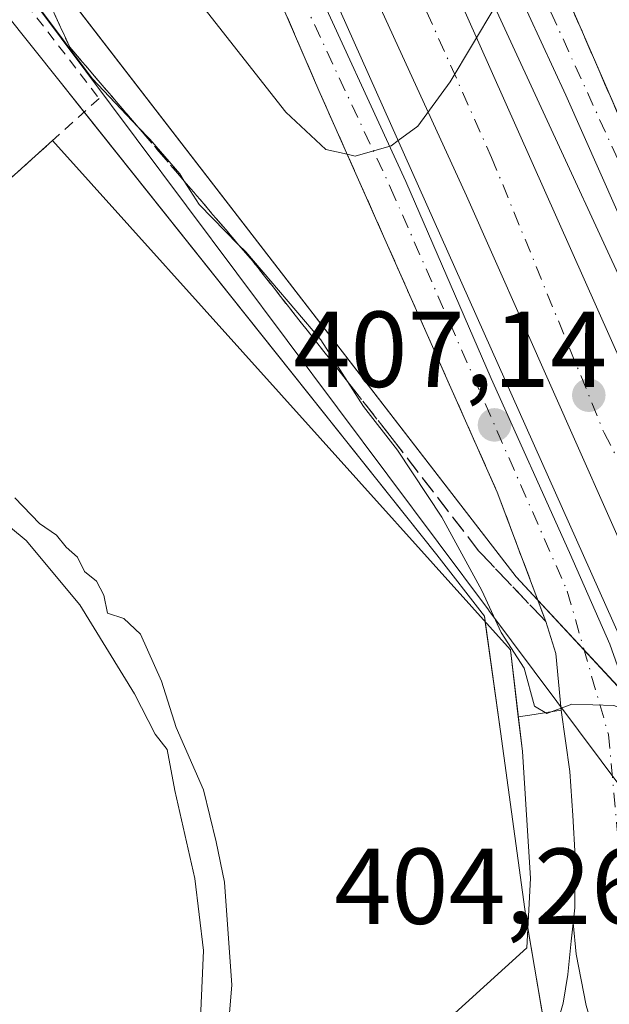
# Model space of a CAD drawing. Units: metres. Extents: x 603733 to 607304, y 4740782 to 4743147.
# Drawn here: x 606934 to 606989, y 4740892 to 4740984 of the extents above; entities that cross this region are included whole.
import ezdxf

# ---------------------------------------------------------------- set-up
doc = ezdxf.new("R2010")
doc.units = ezdxf.units.M
doc.header["$MEASUREMENT"] = 0
for name, pattern in [('DGN Style 2', [1.6480167562047852, 0.988810053722871, -0.6592067024819142]), ('DGN Style 3', [2.307223458686699, 1.648016756204785, -0.6592067024819142]), ('DGN Style 4', [2.6384748266838614, 1.318413404963828, -0.6592067024819142, 0.001648016756204785, -0.6592067024819142])]:
    doc.linetypes.add(name, pattern=pattern)
for name, color, linetype, lineweight in [('Alambrada', 7, 'DGN Style 2', 0), ('Carretera de calzada única Cxs', 7, 'Continuous', 13), ('Carretera de calzada única eje', 7, 'DGN Style 4', 0), ('Curva de nivel normal', 30, 'Continuous', 0), ('Elemento construido', 1, 'Continuous', 0), ('Entidad de ámbito territorial', 7, 'Continuous', 0), ('Entidad de ámbito territorial CxS', 92, 'Continuous', 0), ('Explanada', 7, 'Continuous', 0), ('Explanada Cxs', 7, 'Continuous', 0), ('Municipio', 91, 'Continuous', 13), ('Municipio CxS', 4, 'Continuous', 0), ('Núcleo urbano CxS', 7, 'Continuous', 0), ('Puente Cxs', 1, 'Continuous', 13), ('Punto de cota en terreno', 7, 'Continuous', 0), ('Recinto industrial CxS', 135, 'Continuous', 0), ('Rótulo de punto de cota en terreno', 7, 'Continuous', 0), ('Talud superficial', 30, 'DGN Style 3', 0), ('Vegetación y arbolados urbanos CxS', 151, 'Continuous', 0)]:
    doc.layers.add(name, color=color, linetype=linetype, lineweight=lineweight)
doc.styles.add('Style-Arial', font='txt')

# ---------------------------------------------------------------- blocks, each defined once
blk = doc.blocks.new('*U13')
at = {"layer": 'Núcleo urbano CxS', "color": 7, "linetype": 'Continuous', "lineweight": 0}
blk.add_polyline3d([(607017.7314999999, 4740863.070499999, 404.5166999999929), (606998.9184999998, 4740905.435500001, 405.030700000003), (606998.8901000004, 4740905.451900001, 405.0304000000033), (606992.6885000002, 4740909.363500001, 405.0570000000007), (606992.6561000004, 4740909.3839, 405.0574000000051), (606992.6355, 4740909.412500001, 405.0580999999947), (606977.9801000003, 4740929.024499999, 405.3349000000017), (606977.9594999999, 4740929.0569, 405.3349000000017), (606977.9351000005, 4740929.0855, 405.3340000000026), (606921.8075000001, 4741004.210300001, 406.5025000000023)], dxfattribs=at)
blk = doc.blocks.new('*U19')
at = {"layer": 'Municipio CxS', "color": 4, "linetype": 'Continuous', "lineweight": 0, "flags": 128}
blk.add_lwpolyline([(607032.7959999996, 4740870.560000001), (607013.897, 4740896.134000001), (606980.5279999997, 4740932.145999999), (606935.7060000001, 4740990.232999999)], dxfattribs=at)
blk = doc.blocks.new('*U23')
at = {"layer": 'Talud superficial', "color": 30, "linetype": 'DGN Style 3', "lineweight": 0}
for points in [[(607006.6600000003, 4740951.720100001, 406.4755000000005), (607011.1399999997, 4740941.950099999, 406.3408000000054), (607003.6299999999, 4740945.7601, 406.9863000000041), (606995.8300000001, 4740961.690099999, 409.3090999999986), (606982.8994000005, 4740991.435799999, 411.5580000000046), (606964.1399999997, 4741034.590100001, 416.2982999999949), (606959.8700000001, 4741046.0001, 415.6573000000063), (606959.1401000004, 4741047.9001, 414.6877999999998), (606960.7500999998, 4741048.8301, 415.6913999999961), (606956.3891000003, 4741060.809599999, 411.8589000000065), (606967.8899999997, 4741059.700099999, 412.9710000000051), (606973.8200000003, 4741053.9301, 411.2793999999994), (606980.7100000001, 4741042.720100001, 411.1560999999929), (606985.9900000002, 4741032.460100001, 411.7247999999963), (606988.2400000002, 4741022.850099999, 410.5725999999996), (606991.2800000003, 4741007.790100001, 410.5391999999993), (606996.0899999999, 4740986.3201, 410.9663), (607002.0099999999, 4740964.540100001, 409.0175000000018)], [(606932.7600999996, 4741044.130100001, 416.0638999999938), (606936.1401000004, 4741034.5701, 419.0791999999929), (606937.8901000004, 4741035.590100001, 417.770399999994), (606938.9199999999, 4741032.640100001, 417.866399999999), (606942.7999999998, 4741022.2601, 416.8567000000039), (606962.1900000004, 4740977.340100001, 411.5605000000069), (606964.8167000003, 4740971.4224, 411.670299999998), (606978.7599999999, 4740940.0101, 407.5323000000063), (606983.2599999999, 4740928.0101, 415.0173000000068), (606977.0199999996, 4740934.5801, 408.6875), (606969.0099999999, 4740944.9901, 406.4746000000014), (606964.8339999998, 4740950.3027, 410.8657999999996), (606956.04, 4740961.4901, 412.3150000000023), (606954.7346999999, 4740963.0176, 412.1171000000031), (606949.6794999996, 4740968.9332, 411.1281000000017), (606945.4084000001, 4740973.931299999, 409.1171999999933), (606939.0599999996, 4740981.360099999, 407.3335999999982), (606929.9299999997, 4741001.0601, 410.340400000001), (606923.5199999996, 4741007.790100001, 407.9296000000031), (606914.5499999998, 4741015.4801, 409.6027000000031), (606923.6799999997, 4741017.4001, 412.1340999999957), (606921.1200000001, 4741024.610099999, 416.0899000000064), (606919.6699999999, 4741031.9801, 414.0250999999989), (606919.9173999997, 4741032.2097, 414.2415000000037)]]:
    blk.add_polyline3d(points, close=True, dxfattribs=at)
blk = doc.blocks.new('5PATER')
at = {"layer": 'Vegetación y arbolados urbanos CxS', "linetype": 'Continuous', "lineweight": 0}
h = blk.add_hatch(color=51, dxfattribs=at)
edge = h.paths.add_edge_path()
edge.add_ellipse((0, 0), major_axis=(-0.1095731443231308, -0.1110710700762829), ratio=0.9994222409660322, start_angle=0, end_angle=360)

msp = doc.modelspace()

# ---------------------------------------------------------------- linework, layer by layer
at = {"layer": 'Alambrada', "color": 7, "linetype": 'DGN Style 2', "lineweight": 0}
msp.add_polyline3d([(606691.7198000001, 4740824.463099999, 404.6655000000028), (606693.0636999998, 4740825.684900001, 404.6745999999985), (606753.8120999997, 4740884.210899999, 404.6319999999978), (606817.8414000003, 4740946.441000001, 406.8616999999941), (606862.8207, 4740989.0919, 409.8849999999948), (606906.8474000003, 4741027.086200001, 409.3901000000042), (606917.7483000001, 4741032.907000001, 411.8368000000046), (606930.5542000001, 4741002.3211, 411.8608999999997), (606932.9883000003, 4740988.033600001, 407.098800000007), (606941.7725000001, 4740976.603599999, 407.0911000000052), (606893.7241000002, 4740933.211800001, 405.5685999999987)], dxfattribs=at)
at = {"layer": 'Carretera de calzada única Cxs', "color": 7, "linetype": 'Continuous', "lineweight": 13}
for points in [[(606959.1401000004, 4741047.9001, 414.6877999999998), (606959.8701, 4741046.0001, 415.6573000000063), (606964.1401000004, 4741034.590100001, 416.2983999999997), (606995.8300999999, 4740961.690099999, 409.3090999999986), (607003.8501000004, 4740945.300100001, 406.9780000000028), (607006.3901000004, 4740941.210100001, 406.7869999999967), (607013.3553999999, 4740933.926999999, 405.7223999999987)], [(607007.2600999996, 4740922.860099999, 409.539499999999), (607011.1401000004, 4740923.8201, 406.4468000000052), (607008.0500999996, 4740927.6801, 407.249100000001), (607005.3201000001, 4740931.8101, 408.1613999999972), (607001.1401000004, 4740940.420100001, 408.690499999997), (606993.0100999996, 4740959.090100001, 409.8015000000014), (606985.1401000004, 4740976.9001, 410.9796999999962), (606974.8201000001, 4740999.2601, 412.4790000000066), (606963.4200999998, 4741026.7401, 414.9131999999955), (606957.7801000001, 4741040.5801, 415.0149999999995), (606955.7600999996, 4741045.9301, 413.7367999999988)], [(606941.4600999998, 4741037.6501, 416.3580999999977), (606945.5301999999, 4741025.2501, 415.9762999999948), (606949.9801000003, 4741014.090100001, 415.4758000000002), (606955.1001000004, 4741002.9101, 414.2430000000023), (606960.9401000004, 4740989.1801, 413.3007000000071), (606970.2600999996, 4740968.9001, 411.429999999993), (606978.1901000004, 4740950.5701, 409.3839000000008), (606985.4801000003, 4740934.4001, 410.9207000000025), (606989.2301000003, 4740925.880100001, 409.1052000000054), (606991.7302000001, 4740918.790100001, 406.7504000000045), (606992.1701999997, 4740914.110099999, 405.6255999999994), (606994.8201000001, 4740916.090100001, 408.1140000000014)], [(606984.6865999997, 4740919.764000001, 406.0121999999974), (606984.2070000004, 4740925.017000001, 410.4336999999941), (606983.2600999996, 4740928.0101, 415.0170999999973), (606978.7600999996, 4740940.0101, 407.5323000000063), (606962.1902000001, 4740977.340100001, 411.5604000000022), (606942.8000999996, 4741022.2601, 416.8565999999992), (606938.9200999998, 4741032.640100001, 417.8662999999942), (606937.8901000004, 4741035.590100001, 417.770399999994)], [(606964.1401000004, 4741034.590100001, 416.2983999999997), (606995.8300999999, 4740961.690099999, 409.3090999999986), (607003.8501000004, 4740945.300100001, 406.9780000000028), (607006.3901000004, 4740941.210100001, 406.7869999999967), (607015.9682999998, 4740931.194900001, 405.5037000000011), (607017.5701000001, 4740929.520099999, 405.3451999999961), (607018.2100999998, 4740929.040100001, 405.3000000000029), (607025.4600999998, 4740923.360099999, 404.9321000000054), (607030.3300999999, 4740918.7601, 404.8812000000034), (607031.4636000004, 4740917.4463, 404.8763000000035), (607033.6001000004, 4740914.970100001, 404.8907000000036), (607035.6902000001, 4740912.0101, 404.9850000000006), (607037.8501000004, 4740907.5101, 405.1659999999974), (607039.3701, 4740901.960100001, 404.7875000000058), (607039.8371000001, 4740896.2971, 404.6582999999956), (607040.4401000004, 4740893.1501, 404.6088000000018), (607041.2301000003, 4740883.4001, 404.540599999993)], [(606987.0301000001, 4740892.3101, 404.6889999999985), (606986.1001000004, 4740897.090100001, 404.7939000000042), (606985.8011999996, 4740899.9901, 404.8622999999934), (606985.9501999998, 4740901.376499999, 404.888300000006), (606985.9833000004, 4740906.139000001, 404.9945000000007), (606985.7847999996, 4740909.975500001, 405.1209999999992), (606985.4872000003, 4740914.043400001, 405.2765999999974), (606984.6935000002, 4740919.765100001, 406.011599999998), (606984.6865999997, 4740919.764000001, 406.0121999999974), (606984.2070000004, 4740925.017000001, 410.4336999999941), (606983.2600999996, 4740928.0101, 415.0170999999973), (606978.7600999996, 4740940.0101, 407.5323000000063), (606962.1902000001, 4740977.340100001, 411.5604000000022), (606942.8000999996, 4741022.2601, 416.8565999999992)], [(607014.1001000004, 4740882.800100001, 408.8917999999976), (607001.8951000003, 4740909.380100001, 410.6867999999959), (606999.9064999997, 4740913.715700001, 410.413400000005), (606997.8000999996, 4740918.3201, 411.2200000000012), (606991.5701000001, 4740932.2501, 411.6588000000047), (606975.9101, 4740967.5701, 412.9763999999996), (606965.8901000004, 4740989.420100001, 414.3418999999994), (606957.9200999998, 4741008.540100001, 414.7678000000014), (606964.0800999999, 4741010.800100001, 414.4521999999997), (606964.8000999996, 4741009.2601, 414.3984999999957), (606973.3701, 4740990.0801, 413.645199999999), (606992.9401000004, 4740946.110099999, 412.3107000000018), (606997.8201000001, 4740935.5101, 412.0384999999951), (607003.4101, 4740923.420100001, 411.3730999999971), (607004.1748000003, 4740921.65, 411.1774000000005), (607006.2386999996, 4740916.869700001, 411.2526000000071), (607008.0351, 4740912.7301, 411.203800000003), (607014.6401000004, 4740897.4901, 410.491399999999), (607021.4851000002, 4740881.550100001, 409.6741999999941)], [(606964.0800999999, 4741010.800100001, 414.4521999999997), (606964.8000999996, 4741009.2601, 414.3984999999957), (606973.3701, 4740990.0801, 413.645199999999), (606992.9401000004, 4740946.110099999, 412.3107000000018), (606997.8201000001, 4740935.5101, 412.0384999999951), (607003.4101, 4740923.420100001, 411.3730999999971), (607004.1748000003, 4740921.65, 411.1774000000005)], [(606997.8000999996, 4740918.3201, 411.2200000000012), (606991.5701000001, 4740932.2501, 411.6588000000047), (606975.9101, 4740967.5701, 412.9763999999996), (606965.8901000004, 4740989.420100001, 414.3418999999994), (606957.9200999998, 4741008.540100001, 414.7678000000014)], [(607028.5301000001, 4740889.2301, 404.6343999999954), (607029.6401000004, 4740892.470100001, 404.6368999999977), (607030.0701000001, 4740895.850099999, 404.7256000000052), (607029.8300999999, 4740899.2601, 404.8148999999976), (607028.9200999998, 4740902.5601, 404.9043999999994), (607027.3701, 4740905.600099999, 404.946100000001), (607025.2600999996, 4740908.290100001, 405.0347000000039), (607022.6401000004, 4740910.4901, 405.0951000000059), (607019.6401000004, 4740912.130100001, 405.1974000000046), (607016.3701, 4740913.140100001, 405.9398999999976), (607012.9801000003, 4740913.4801, 407.9418000000005), (607011.6700999998, 4740913.300100001, 408.8390999999974), (607007.2600999996, 4740922.860099999, 409.539499999999), (607011.1401000004, 4740923.8201, 406.4468000000052), (607008.0500999996, 4740927.6801, 407.249100000001), (607005.3201000001, 4740931.8101, 408.1613999999972), (607001.1401000004, 4740940.420100001, 408.690499999997), (606993.0100999996, 4740959.090100001, 409.8015000000014), (606985.1401000004, 4740976.9001, 410.9796999999962), (606974.8201000001, 4740999.2601, 412.4790000000066)], [(606960.9401000004, 4740989.1801, 413.3007000000071), (606970.2600999996, 4740968.9001, 411.429999999993), (606978.1901000004, 4740950.5701, 409.3839000000008), (606985.4801000003, 4740934.4001, 410.9207000000025), (606989.2301000003, 4740925.880100001, 409.1052000000054), (606991.7302000001, 4740918.790100001, 406.7504000000045), (606992.1701999997, 4740914.110099999, 405.6255999999994), (606994.8202000001, 4740916.090100001, 408.1140000000014), (606997.0321000004, 4740911.132099999, 407.867499999993), (606999.1700999998, 4740906.340100001, 407.6545999999944), (606997.8701, 4740904.420100001, 406.0549000000028), (606996.5702000001, 4740901.2601, 405.1796000000031), (606995.9200999998, 4740897.9001, 405.0396999999939), (606995.9600999998, 4740894.4801, 404.8772000000026), (606996.6700999998, 4740891.140100001, 404.7387000000017)], [(606985.8011999996, 4740899.9901, 404.8622999999934), (606985.9501999998, 4740901.376499999, 404.888300000006), (606985.9833000004, 4740906.139000001, 404.9945000000007), (606985.7847999996, 4740909.975500001, 405.1209999999992), (606985.4872000003, 4740914.043400001, 405.2765999999974), (606984.6935000002, 4740919.765100001, 406.011599999998), (606984.6865999997, 4740919.764000001, 406.0121999999974)], [(607007.8775000004, 4740861.755000001, 404.5280999999959), (607004.5301000001, 4740864.340100001, 404.4369000000006), (607001.3501000004, 4740867.1801, 404.2817000000068), (606998.0100999996, 4740870.7601, 404.2814999999973), (606995.0301000001, 4740874.610099999, 404.6368999999977), (606992.4200999998, 4740878.7401, 405.5047999999952), (606990.2100999998, 4740883.090100001, 404.8353999999963), (606988.4101, 4740887.630100001, 404.5985999999975), (606987.0301000001, 4740892.3101, 404.6889999999985), (606986.1001000004, 4740897.090100001, 404.7939000000042), (606985.8011999996, 4740899.9901, 404.8622999999934)]]:
    msp.add_polyline3d(points, dxfattribs=at)
at = {"layer": 'Carretera de calzada única eje', "color": 7, "linetype": 'DGN Style 4', "lineweight": 0}
for points in [[(607019.4401000004, 4740920.1801, 405.0739000000031), (607013.3901000004, 4740926.840100001, 405.4612999999954), (607003.5500999996, 4740941.0801, 407.2832000000053), (606982.7600999996, 4740986.7601, 410.6692999999942), (606965.8300999999, 4741024.6801, 414.9945000000007), (606957.4600999998, 4741046.920100001, 413.4713000000047)], [(606939.6678999999, 4741036.615900001, 416.9997000000003), (606951.3501000004, 4741005.790100001, 414.851800000004), (606968.8501000004, 4740968.300100001, 410.7967999999965), (606985.2600999996, 4740930.8201, 412.0463000000018), (606989.0800999999, 4740917.5101, 405.6658000000025), (606990.4600999998, 4740902.7401, 404.8831999999966), (606990.9999000002, 4740897.8333, 404.8034999999945)], [(606961.0641000001, 4741009.693499999, 414.6723000000056), (606978.2301000003, 4740971.130100001, 413.6281000000017), (606988.6901000004, 4740945.520099999, 412.4765000000043), (606994.6901000004, 4740933.880100001, 412.2231999999931), (607001.0723000001, 4740920.1757, 411.7142000000022), (607003.1727, 4740915.660499999, 411.5927999999985), (607005.0723000001, 4740911.545700001, 411.4600000000065), (607010.3701, 4740900.190099999, 411.0852000000014), (607018.6020999998, 4740880.194300001, 408.9198000000033), (607020.1611000003, 4740876.106899999, 407.6490999999951), (607022.0317000002, 4740871.5055, 406.4444999999978), (607027.1700999998, 4740858.880100001, 411.9244000000036), (607032.0100999996, 4740846.340100001, 406.5069999999978), (607037.6177000003, 4740829.7686, 405.5071000000025)]]:
    msp.add_polyline3d(points, dxfattribs=at)
at = {"layer": 'Curva de nivel normal', "color": 30, "linetype": 'Continuous', "lineweight": 0, "flags": 128}
for points, elevation in [([(606932.0800000001, 4741046.0701), (606931.04, 4741045.350099999), (606927.2599999999, 4741042.2501), (606923.4400000004, 4741037.9801), (606920.7199999997, 4741035.4301), (606919.8499999996, 4741032.360099999), (606919.9173999997, 4741032.2097), (606922.9299999997, 4741025.4901), (606928.2300000006, 4741018.690099999), (606930.7000000002, 4741015.1801), (606933.6399999997, 4741011.7601), (606935.4600000001, 4741009.020099999), (606938.1799999997, 4741005.3301), (606941.1600000003, 4741000.4001), (606945.6699999999, 4740993.690099999), (606949.7999999998, 4740987.2301), (606959.1299999999, 4740975.3201), (606962.8399999999, 4740971.860099999), (606964.8167000003, 4740971.4224), (606965.5499999998, 4740971.2601), (606968.8899999997, 4740972.210100001), (606969.5499999998, 4740972.700099999)], 410), ([(606936.3300000001, 4740984.890100001), (606941.1200000001, 4740978.460100001), (606945.4084000001, 4740973.931299999), (606946.4699999997, 4740972.8101), (606949.2599999999, 4740969.590100001), (606949.6794999996, 4740968.9332), (606951.0800000001, 4740966.7401), (606954.7346999999, 4740963.0176), (606955.3899999997, 4740962.350099999), (606962.3600000005, 4740954.1601), (606964.8339999998, 4740950.3027), (606966.3300000001, 4740947.970100001), (606969.4800000006, 4740943.9301), (606973.6200000001, 4740937.690099999), (606977.3099999996, 4740930.870100001), (606979.1100000005, 4740926.9901), (606981.25, 4740923.6601), (606982.2100000001, 4740920.130100001), (606983.3600000005, 4740919.440099999), (606985.6900000004, 4740920.3201), (606989.5999999996, 4740920.1801), (606992.04, 4740919.2301), (606993.8899999997, 4740918.1601)], 405.0000000000001), ([(606978.5301999999, 4740985.100600001), (606974.3899999997, 4740978.1501), (606971.3799999999, 4740974.040100001), (606969.5499999998, 4740972.700099999)], 410), ([(606953.3200000003, 4740885.0001), (606954.0999999996, 4740894.210100001), (606953.4199999999, 4740903.780099999), (606952.6399999997, 4740907.520099999), (606951.4699999997, 4740912.350099999), (606948.9199999999, 4740918.140100001), (606947.5700000003, 4740922.460100001), (606945.6100000005, 4740926.8301), (606944.0700000003, 4740928.290100001), (606942.5499999998, 4740928.770099999), (606942.2100000001, 4740930.4301), (606941.5199999996, 4740931.7401), (606940.4299999997, 4740932.6501), (606939.7599999999, 4740933.9801), (606938.7000000002, 4740934.920100001), (606937.7999999998, 4740936.020099999), (606936.2400000002, 4740937.120100001), (606933.9400000004, 4740939.5001)], 405.0000000000001), ([(606932.2400000002, 4740937.790100001), (606934.9900000002, 4740935.540100001), (606939.9800000006, 4740929.540100001), (606945.0599999996, 4740921.280099999), (606946.9900000002, 4740917.540100001), (606948.0800000001, 4740916.100099999), (606948.8099999996, 4740912.280099999), (606950.6699999999, 4740904.100099999), (606951.4800000006, 4740897.4301), (606951.1699999999, 4740890.4301)], 405.0000000000001)]:
    msp.add_lwpolyline(points, dxfattribs=dict(at, elevation=elevation))
at = {"layer": 'Elemento construido', "color": 1, "linetype": 'Continuous', "lineweight": 0}
msp.add_polyline3d([(606984.1311999997, 4740889.9663, 404.7100000000065), (606984.8919000002, 4740892.512900001, 404.7480000000069), (606985.3218, 4740895.1918, 404.7804000000033), (606985.6195, 4740898.3007, 404.8294000000024), (606985.9501999998, 4740901.376499999, 404.888300000006), (606985.9833000004, 4740906.139000001, 404.9945000000007), (606985.7847999996, 4740909.975500001, 405.1209999999992), (606985.4872000003, 4740914.043400001, 405.2765999999974), (606984.6934000002, 4740919.765100001, 406.0117000000027), (606981.7829999998, 4740919.301999999, 406.1254999999946), (606980.7120000003, 4740919.1316, 406.0831999999937)], dxfattribs=at)
at = {"layer": 'Entidad de ámbito territorial', "color": 7, "linetype": 'Continuous', "lineweight": 0, "flags": 128}
msp.add_lwpolyline([(606866.1780000007, 4741051.636000001), (606878.7100000009, 4741048.010999999), (606880.8080000022, 4741044.035000003), (606882.7880000003, 4741040.27), (606883.2590000007, 4741039.373000001), (606887.4570000008, 4741031.430000001), (606889.1190000013, 4741028.286000002), (606890.557000001, 4741025.563000001), (606893.0980000012, 4741023.780999999), (606903.7930000004, 4741016.268999999), (606905.3990000002, 4741015.141000003), (606916.881000002, 4741007.55), (606931.1190000004, 4740994.452000001), (606935.7060000007, 4740990.232999997), (606980.5280000003, 4740932.145999998), (607013.8970000006, 4740896.134000001), (607032.7960000002, 4740870.560000001), (607040.8300000008, 4740853.355000001), (607044.5400000013, 4740831.215000002), (607044.8776651926, 4740829.879970159)], dxfattribs=at)
at = {"layer": 'Entidad de ámbito territorial CxS', "color": 92, "linetype": 'Continuous', "lineweight": 0, "flags": 128}
msp.add_lwpolyline([(606692.2630000013, 4740978.652000002), (606881.110000001, 4741042.372), (606866.1780000001, 4741051.636), (606878.7100000003, 4741048.011), (606880.8079999994, 4741044.035000001), (606882.7879999997, 4741040.269999999), (606883.2590000001, 4741039.372999999), (606887.4570000002, 4741031.429999999), (606889.1190000008, 4741028.286000002), (606890.5570000004, 4741025.563), (606893.0980000006, 4741023.780999999), (606903.7929999998, 4741016.268999998), (606905.3989999996, 4741015.141000002), (606916.8809999992, 4741007.55), (606931.1189999998, 4740994.452), (606935.7060000001, 4740990.232999999), (606980.5279999997, 4740932.145999999), (607013.897, 4740896.134000001), (607032.7959999996, 4740870.560000001), (607040.8300000002, 4740853.355000001), (607044.5400000006, 4740831.215000001), (607044.8776651921, 4740829.879970158), (603897.8500007886, 4740781.609982559)], dxfattribs=at)
at = {"layer": 'Explanada', "color": 7, "linetype": 'Continuous', "lineweight": 0, "extrusion": (-0.00161481920911535, -0.001458319802680345, 0.9999976328283359), "elevation": -7488.252789571602, "flags": 128}
msp.add_lwpolyline([(606893.5877379612, 4740927.33279248), (606937.3150879684, 4740966.822234471)], dxfattribs=at)
at = {"layer": 'Explanada', "color": 7, "linetype": 'Continuous', "lineweight": 0, "extrusion": (-0.6579111255073863, -0.5274256494203213, 0.5375640754990578), "elevation": -2899603.419486567, "flags": 128}
msp.add_lwpolyline([(-3319435.816222545, 1849010.886821608), (-3319372.270480433, 1849017.514962255), (-3319366.960362025, 1849011.34506343)], dxfattribs=at)
at = {"layer": 'Explanada', "color": 7, "linetype": 'Continuous', "lineweight": 0}
msp.add_polyline3d([(606980.7120000003, 4740919.1316, 406.0831999999937), (606981.0897000004, 4740915.9301, 405.5598000000027), (606981.8305000003, 4740904.129699999, 405.2627000000066), (606981.5130000003, 4740897.673800001, 404.998900000006), (606956.7137000002, 4740875.149599999, 407.0357999999979)], dxfattribs=at)
at = {"layer": 'Explanada Cxs', "color": 7, "linetype": 'Continuous', "lineweight": 0}
msp.add_polyline3d([(606950.733, 4740869.7587, 405.4630999999936), (606927.7539999997, 4740849.205600001, 405.1095999999961), (606924.4177999999, 4740852.872099999, 404.6757999999973), (606915.2083000002, 4740844.492500001, 404.8153000000021), (606861.2331999998, 4740903.812100001, 405.6005000000005), (606893.7241000002, 4740933.211800001, 405.5685999999987), (606937.4512999998, 4740972.701199999, 405.6968000000052), (606979.9784000004, 4740925.349300001, 411.2857999999979), (606981.0897000004, 4740915.9301, 405.5598000000027), (606981.8305000003, 4740904.129699999, 405.2627000000066), (606981.5130000003, 4740897.673800001, 404.998900000006), (606956.7137000002, 4740875.149599999, 407.0357999999979)], close=True, dxfattribs=at)
at = {"layer": 'Municipio', "color": 91, "linetype": 'Continuous', "lineweight": 13, "flags": 128}
msp.add_lwpolyline([(606866.1780000007, 4741051.636000001), (606878.7100000009, 4741048.010999999), (606880.8080000022, 4741044.035000003), (606882.7880000003, 4741040.27), (606883.2590000007, 4741039.373000001), (606887.4570000008, 4741031.430000001), (606889.1190000013, 4741028.286000002), (606890.557000001, 4741025.563000001), (606893.0980000012, 4741023.780999999), (606903.7930000004, 4741016.268999999), (606905.3990000002, 4741015.141000003), (606916.881000002, 4741007.55), (606931.1190000004, 4740994.452000001), (606935.7060000007, 4740990.232999997), (606980.5280000003, 4740932.145999998), (607013.8970000006, 4740896.134000001), (607032.7960000002, 4740870.560000001), (607040.8300000008, 4740853.355000001), (607044.5400000013, 4740831.215000002), (607044.8776651926, 4740829.879970159)], dxfattribs=at)
msp.add_lwpolyline([(606866.1780000007, 4741051.636000001), (606878.7100000009, 4741048.010999999), (606880.8080000022, 4741044.035000003), (606882.7880000003, 4741040.27), (606883.2590000007, 4741039.373000001), (606887.4570000008, 4741031.430000001), (606889.1190000013, 4741028.286000002), (606890.557000001, 4741025.563000001), (606893.0980000012, 4741023.780999999), (606903.7930000004, 4741016.268999999), (606905.3990000002, 4741015.141000003), (606916.881000002, 4741007.55), (606931.1190000004, 4740994.452000001), (606935.7060000007, 4740990.232999997), (606980.5280000003, 4740932.145999998), (607013.8970000006, 4740896.134000001), (607032.7960000002, 4740870.560000001), (607040.8300000008, 4740853.355000001), (607044.5400000013, 4740831.215000002), (607044.8776651926, 4740829.879970159)], dxfattribs=at)
at = {"layer": 'Municipio CxS', "color": 4, "linetype": 'Continuous', "lineweight": 0, "flags": 128}
msp.add_lwpolyline([(606692.2630000013, 4740978.652000002), (606881.110000001, 4741042.372), (606866.1780000001, 4741051.636), (606878.7100000003, 4741048.011), (606880.8079999994, 4741044.035000001), (606882.7879999997, 4741040.269999999), (606883.2590000001, 4741039.372999999), (606887.4570000002, 4741031.429999999), (606889.1190000008, 4741028.286000002), (606890.5570000004, 4741025.563), (606893.0980000006, 4741023.780999999), (606903.7929999998, 4741016.268999998), (606905.3989999996, 4741015.141000002), (606916.8809999992, 4741007.55), (606931.1189999998, 4740994.452), (606935.7060000001, 4740990.232999999), (606980.5279999997, 4740932.145999999), (607013.897, 4740896.134000001), (607032.7959999996, 4740870.560000001), (607040.8300000002, 4740853.355000001), (607044.5400000006, 4740831.215000001), (607044.8776651921, 4740829.879970158), (603897.8500007886, 4740781.609982559)], dxfattribs=at)
at = {"layer": 'Núcleo urbano CxS', "color": 7, "linetype": 'Continuous', "lineweight": 0}
for points in [[(606835.4067000002, 4740965.387900001, 406.9505000000063), (606888.1668999996, 4741014.7247, 407.5348999999987), (606895.4084999999, 4741021.495100001, 407.6760000000068), (606903.5144999997, 4741028.483300001, 407.6946000000025), (606903.6048999997, 4741028.556700001, 407.7035999999935), (606903.6414999999, 4741028.503699999, 407.7140999999974), (606903.6618999997, 4741028.4747, 407.7200000000012), (606903.7194999997, 4741028.397299999, 407.7363000000041), (606903.7399000004, 4741028.3683, 407.7422999999981), (606903.7808999997, 4741028.315300001, 407.7540000000009), (606903.8015000002, 4741028.286699999, 407.7600999999996), (606904.0399000002, 4741027.967700001, 407.8325999999943), (606921.7625000002, 4741004.2719, 406.5127999999968), (606921.7868999997, 4741004.242900001, 406.5080000000016), (606921.8075000001, 4741004.210300001, 406.5025000000023), (606977.9351000005, 4740929.0855, 405.3340000000026), (606977.9594999999, 4740929.0569, 405.3349000000017), (606977.9801000003, 4740929.024499999, 405.3349000000017), (606992.6355, 4740909.412500001, 405.0580999999947), (606992.6561000004, 4740909.3839, 405.0574000000051), (606992.6885000002, 4740909.363500001, 405.0570000000007), (606998.8901000004, 4740905.451900001, 405.0304000000033), (606998.9184999998, 4740905.435500001, 405.030700000003), (607017.7314999999, 4740863.070499999, 404.5166999999929)], [(606903.6048999997, 4741028.556700001, 407.7035999999935), (606903.6414999999, 4741028.503699999, 407.7140999999974), (606903.6618999997, 4741028.4747, 407.7200000000012), (606903.7194999997, 4741028.397299999, 407.7363000000041), (606903.7399000004, 4741028.3683, 407.7422999999981), (606903.7808999997, 4741028.315300001, 407.7540000000009), (606903.8015000002, 4741028.286699999, 407.7600999999996), (606904.0399000002, 4741027.967700001, 407.8325999999943), (606921.7625000002, 4741004.2719, 406.5127999999968), (606921.7868999997, 4741004.242900001, 406.5080000000016), (606921.8075000001, 4741004.210300001, 406.5025000000023), (606977.9351000005, 4740929.0855, 405.3340000000026), (606977.9594999999, 4740929.0569, 405.3349000000017), (606977.9801000003, 4740929.024499999, 405.3349000000017), (606992.6355, 4740909.412500001, 405.0580999999947), (606992.6561000004, 4740909.3839, 405.0574000000051), (606992.6885000002, 4740909.363500001, 405.0570000000007), (606998.8901000004, 4740905.451900001, 405.0304000000033), (606998.9184999998, 4740905.435500001, 405.030700000003), (607017.7314999999, 4740863.070499999, 404.5166999999929), (607029.7576000001, 4740829.648200001, 404.5114000000031)], [(606903.6048999997, 4741028.556700001, 407.7035999999935), (606903.6414999999, 4741028.503699999, 407.7140999999974), (606903.6618999997, 4741028.4747, 407.7200000000012), (606903.7194999997, 4741028.397299999, 407.7363000000041), (606903.7399000004, 4741028.3683, 407.7422999999981), (606903.7808999997, 4741028.315300001, 407.7540000000009), (606903.8015000002, 4741028.286699999, 407.7600999999996), (606904.0399000002, 4741027.967700001, 407.8325999999943), (606921.7625000002, 4741004.2719, 406.5127999999968), (606921.7868999997, 4741004.242900001, 406.5080000000016), (606921.8075000001, 4741004.210300001, 406.5025000000023), (606977.9351000005, 4740929.0855, 405.3340000000026), (606977.9594999999, 4740929.0569, 405.3349000000017), (606977.9801000003, 4740929.024499999, 405.3349000000017), (606992.6355, 4740909.412500001, 405.0580999999947), (606992.6561000004, 4740909.3839, 405.0574000000051), (606992.6885000002, 4740909.363500001, 405.0570000000007), (606998.8901000004, 4740905.451900001, 405.0304000000033), (606998.9184999998, 4740905.435500001, 405.030700000003), (607017.7314999999, 4740863.070499999, 404.5166999999929), (607029.7576000001, 4740829.648200001, 404.5114000000031)]]:
    msp.add_polyline3d(points, dxfattribs=at)
at = {"layer": 'Puente Cxs', "color": 1, "linetype": 'Continuous', "lineweight": 13}
msp.add_polyline3d([(607044.0925000003, 4740829.867900001, 406.4872000000032), (607030.8043000001, 4740829.664100001, 404.8407000000007), (607014.2600999996, 4740870.2601, 405.2348999999958), (607010.5000999998, 4740879.5101, 406.0362000000023), (607003.7301000003, 4740896.130100001, 407.8974000000017), (606999.1700999998, 4740906.340100001, 407.6545999999944), (606994.8201000001, 4740916.090100001, 408.1140000000014), (606954.1700999998, 4741007.170100001, 414.5504999999976), (606957.9200999998, 4741008.540100001, 414.7678000000014), (606964.0800999999, 4741010.800100001, 414.4521999999997), (606966.3000999996, 4741011.600099999, 414.1291000000056), (607007.2600999996, 4740922.860099999, 409.539499999999), (607011.6700999998, 4740913.300100001, 408.8390999999974), (607020.7100999998, 4740893.7401, 408.1322999999975), (607024.3901000004, 4740883.6501, 408.0924999999988), (607027.8000999996, 4740874.360099999, 406.4924000000028)], close=True, dxfattribs=at)
msp.add_polyline3d([(607030.8043000001, 4740829.664000001, 404.8407000000007), (607014.2600999996, 4740870.2601, 405.2348999999958), (607010.5000999998, 4740879.5101, 406.0362000000023), (607003.7301000003, 4740896.130100001, 407.8974000000017), (606999.1700999998, 4740906.340100001, 407.6545999999944), (606994.8201000001, 4740916.090100001, 408.1140000000014), (606954.1700999998, 4741007.170100001, 414.5504999999976), (606957.9200999998, 4741008.540100001, 414.7678000000014), (606964.0800999999, 4741010.800100001, 414.4521999999997), (606966.3000999996, 4741011.600099999, 414.1291000000056), (607007.2600999996, 4740922.860099999, 409.539499999999), (607011.6700999998, 4740913.300100001, 408.8390999999974), (607020.7100999998, 4740893.7401, 408.1322999999975), (607024.3901000004, 4740883.6501, 408.0924999999988), (607027.8000999996, 4740874.360099999, 406.4924000000028), (607044.0925000003, 4740829.867799999, 406.4870999999985)], dxfattribs=at)
at = {"layer": 'Recinto industrial CxS', "color": 135, "linetype": 'Continuous', "lineweight": 0, "extrusion": (0.006891256377289602, -0.04051577220419453, 0.9991551344952596), "elevation": -187493.5313350862, "flags": 128}
msp.add_lwpolyline([(1393341.857646245, 4568150.573282055), (1393341.857646245, 4568139.263634223)], dxfattribs=at)
at = {"layer": 'Recinto industrial CxS', "color": 135, "linetype": 'Continuous', "lineweight": 0}
for points in [[(606859.3613999998, 4741005.692600001, 407.707899999994), (606869.2186000004, 4741014.741800001, 407.3717999999935), (606877.0297999998, 4741021.491699999, 407.1399999999995), (606883.8235999999, 4741027.362500001, 407.2002999999968), (606898.9842999997, 4741039.983100001, 407.1765000000014), (606914.3037, 4741052.603800001, 407.5360999999975), (606916.7208000004, 4741039.864800001, 409.2402000000002), (606918.6864999998, 4741029.505100001, 413.3476999999984), (606929.9049000005, 4740997.966700001, 408.8316999999952), (606931.4522000002, 4740991.301200001, 409.2102000000014), (606933.0100999996, 4740984.590100001, 406.8613000000041), (606938.0301000001, 4740978.300100001, 405.7994000000036), (606973.1401000004, 4740934.1801, 405.9406000000017), (606977.5701000001, 4740928.5001, 412.6496000000043), (606979.0500999996, 4740917.7601, 405.8671999999933), (606981.4200999998, 4740900.590100001, 405.2998999999982), (606983.6085000001, 4740887.7236, 404.6676000000007)], [(606918.2835999997, 4741031.628500001, 412.6051000000007), (606918.6864999998, 4741029.505100001, 413.3476999999984), (606929.9049000005, 4740997.966700001, 408.8316999999952), (606931.4522000002, 4740991.301200001, 409.2102000000014), (606933.0100999996, 4740984.590100001, 406.8613000000041), (606938.0301000001, 4740978.300100001, 405.7994000000036), (606940.3805000001, 4740975.3465, 406.3699000000051)], [(606940.3805000001, 4740975.3465, 406.3699000000051), (606973.1401000004, 4740934.1801, 405.9406000000017), (606977.5701000001, 4740928.5001, 412.6496000000043), (606977.6464999998, 4740927.945800001, 412.9979000000022)], [(606977.6464999998, 4740927.945800001, 412.9979000000022), (606979.0500999996, 4740917.7601, 405.8671999999933), (606981.4200999998, 4740900.590100001, 405.2998999999982), (606981.6034000004, 4740899.5123, 405.1497999999993)]]:
    msp.add_polyline3d(points, dxfattribs=at)
at = {"layer": 'Talud superficial', "color": 30, "linetype": 'DGN Style 3', "lineweight": 0}
for points in [[(606959.1399999997, 4741047.9001, 411.7256999999955), (606959.8700000001, 4741046.0001, 412.5246999999945), (606964.1399999997, 4741034.590100001, 414.0586000000039), (606982.8994000005, 4740991.435799999, 410.6598999999987), (606995.8300000001, 4740961.690099999, 408.6460999999982), (607003.6299999999, 4740945.7601, 407.0314000000071)], [(606932.7599999999, 4741044.130100001, 410.0991999999969), (606919.9173999997, 4741032.2097, 410.0507000000071), (606919.6699999999, 4741031.9801, 409.9930000000023), (606921.1200000001, 4741024.610099999, 410.0109999999986), (606923.6799999997, 4741017.4001, 409.4720999999991), (606914.5499999998, 4741015.4801, 408.9456000000064), (606923.5199999996, 4741007.790100001, 407.4116000000067), (606929.9299999997, 4741001.0601, 406.9934999999969), (606939.0599999996, 4740981.360099999, 405.4921999999933), (606945.4084000001, 4740973.931299999, 405.5592999999935), (606949.6794999996, 4740968.9332, 405.474000000002), (606954.7346999999, 4740963.0176, 405.4755000000005), (606956.04, 4740961.4901, 405.491399999999), (606964.8339999998, 4740950.3027, 405.6570000000065), (606969.0099999999, 4740944.9901, 405.8074999999953), (606977.0199999996, 4740934.5801, 405.8868999999977), (606983.2599999999, 4740928.0101, 405.9415000000009)], [(606937.8899999997, 4741035.590100001, 415.5789999999979), (606938.9199999999, 4741032.640100001, 415.8381999999983), (606942.7999999998, 4741022.2601, 415.6377000000066), (606962.1900000004, 4740977.340100001, 411.1370000000024), (606964.8167000003, 4740971.4224, 410.428700000004), (606978.7599999999, 4740940.0101, 407.0834000000032), (606983.2599999999, 4740928.0101, 405.9415000000009)]]:
    msp.add_polyline3d(points, dxfattribs=at)

# ---------------------------------------------------------------- block references
at = {"layer": 'Municipio CxS', "color": 4, "linetype": 'Continuous', "lineweight": 0}
msp.add_blockref('*U19', (0, 0), dxfattribs=at)
at = {"layer": 'Núcleo urbano CxS', "color": 7, "linetype": 'Continuous', "lineweight": 0}
msp.add_blockref('*U13', (0, 0), dxfattribs=at)
at = {"layer": 'Punto de cota en terreno', "color": 7, "linetype": 'Continuous', "lineweight": 0, "xscale": 10, "yscale": 10, "zscale": 10}
for p in [(606987.2599999999, 4740949.029999999, 412.4600000000065), (606978.5, 4740946.27, 407.1399999999995)]:
    msp.add_blockref('5PATER', p, dxfattribs=at)
at = {"layer": 'Talud superficial', "color": 30, "linetype": 'DGN Style 3', "lineweight": 0}
msp.add_blockref('*U23', (0, 0), dxfattribs=at)

# ---------------------------------------------------------------- texts
at = {"layer": 'Rótulo de punto de cota en terreno', "color": 7, "linetype": 'Continuous', "lineweight": 0, "style": 'Style-Arial'}
for s, p in [('407,14', (606959.8172000004, 4740949.797800001)), ('404,26', (606963.6272, 4740899.897800001))]:
    msp.add_text(s, height=7.000000000000002, dxfattribs=at).set_placement(p)

doc.saveas('drawing.dxf')
